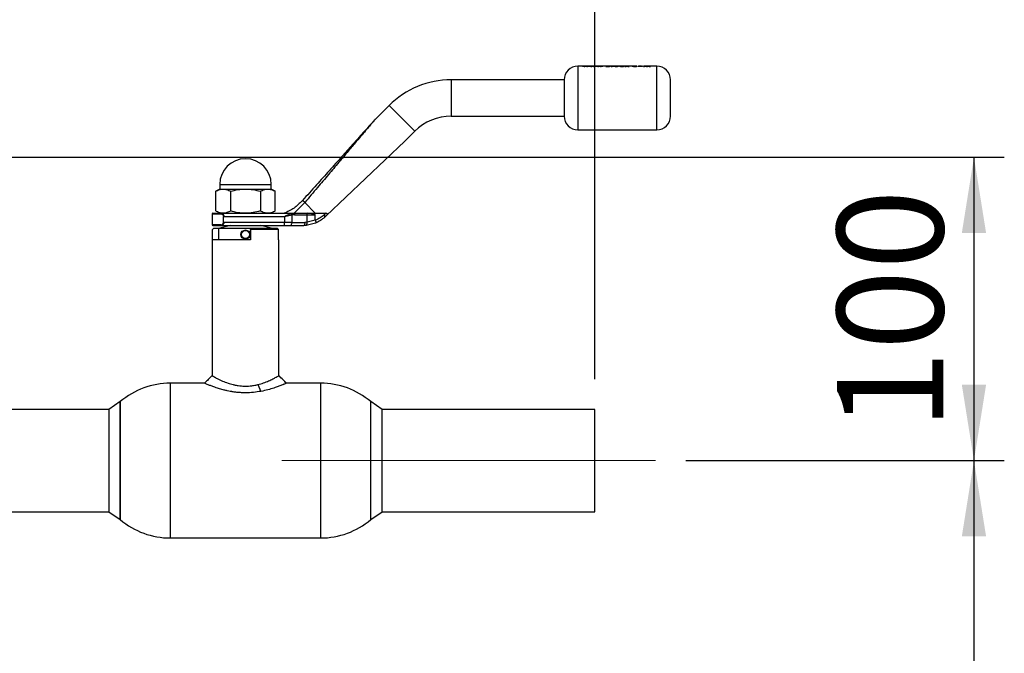
# Paper-space layout 'Blatt2' of a CAD drawing. Units: millimetres. Extents: x 0 to 420, y 0 to 297.
# Drawn here: x 134 to 167, y 221 to 242 of the extents above; entities that cross this region are included whole.
import ezdxf

# ---------------------------------------------------------------- set-up
doc = ezdxf.new("R2010")
doc.units = ezdxf.units.MM
doc.linetypes.add('CENTERX2', pattern=[20.32, 12.7, -2.54, 2.54, -2.54])
doc.layers.add('1', color=7, linetype='Continuous')
doc.styles.add('SLDTEXTSTYLE1', font='TXT', dxfattribs={"width": 0.605})
doc.dimstyles.new('SLDDIMSTYLE0', dxfattribs={"dimtxt": 3.5, "dimasz": 2.5, "dimexe": 0, "dimexo": 0.0625, "dimgap": 0.875, "dimtad": 1, "dimdec": 0, "dimlfac": 10, "dimrnd": 1e-09, "dimzin": 12, "dimdsep": 46, "dimtxsty": 'SLDTEXTSTYLE1', "dimsah": 1, "dimcen": 0.09, "dimadec": 0, "dimazin": 3, "dimtfac": 1, "dimtdec": 0, "dimtofl": 0, "dimtmove": 0, "dimatfit": 3, "dimfxl": 1, "dimfrac": 2, "dimtolj": 1, "dimtzin": 12, "dimarcsym": 0})
doc.dimstyles.new('SLDDIMSTYLE1', dxfattribs={"dimtxt": 3.5, "dimasz": 2.5, "dimexe": 0, "dimexo": 0.0625, "dimgap": 0.875, "dimtad": 1, "dimdec": 0, "dimlfac": 10, "dimrnd": 1e-09, "dimzin": 12, "dimdsep": 46, "dimtxsty": 'SLDTEXTSTYLE1', "dimsah": 1, "dimcen": 0.09, "dimadec": 0, "dimazin": 3, "dimtfac": 1, "dimtofl": 0, "dimtmove": 0, "dimatfit": 3, "dimfxl": 1, "dimfrac": 2, "dimtolj": 1, "dimtzin": 12, "dimarcsym": 0})
doc.dimstyles.new('SLDDIMSTYLE2', dxfattribs={"dimtxt": 3.5, "dimasz": 2.5, "dimexe": 0, "dimexo": 0.0625, "dimgap": 0.875, "dimtad": 1, "dimdec": 1, "dimlfac": 10, "dimrnd": 1e-09, "dimzin": 12, "dimdsep": 46, "dimtxsty": 'SLDTEXTSTYLE1', "dimsah": 1, "dimcen": 0.09, "dimadec": 0, "dimazin": 3, "dimtfac": 1, "dimtdec": 1, "dimtofl": 0, "dimtmove": 0, "dimatfit": 3, "dimfxl": 1, "dimfrac": 2, "dimtolj": 1, "dimtzin": 12, "dimarcsym": 0})

# ---------------------------------------------------------------- blocks, each defined once
blk = doc.blocks.new('_D_3')
at = {"layer": '1', "color": 7}
for p, q in [((131.217, 238.284), (131.217, 258.734)), ((153.29, 230.199), (153.29, 258.734)), ((153.29, 257.734), (131.217, 257.734))]:
    blk.add_line(p, q, dxfattribs=at)
for points in [[(131.217, 257.734), (133.717, 257.334), (133.717, 258.134)], [(153.29, 257.734), (150.79, 258.134), (150.79, 257.334)]]:
    blk.add_solid(points, dxfattribs=at)
at = {"layer": '1', "color": 7, "insert": (138.243, 262.246), "char_height": 3.5, "attachment_point": 1, "style": 'SLDTEXTSTYLE1'}
blk.add_mtext('221', dxfattribs=at)
blk = doc.blocks.new('_D_6')
at = {"layer": '1', "color": 7}
for p, q in [((46.017, 232.814), (46.017, 267.364)), ((153.29, 230.199), (153.29, 267.364)), ((153.29, 266.364), (46.017, 266.364))]:
    blk.add_line(p, q, dxfattribs=at)
for points in [[(46.017, 266.364), (48.517, 265.964), (48.517, 266.764)], [(153.29, 266.364), (150.79, 266.764), (150.79, 265.964)]]:
    blk.add_solid(points, dxfattribs=at)
at = {"layer": '1', "color": 7, "insert": (94.307, 270.875), "char_height": 3.5, "attachment_point": 1, "style": 'SLDTEXTSTYLE1'}
blk.add_mtext('1073', dxfattribs=at)
blk = doc.blocks.new('_D_7')
at = {"layer": '1', "color": 7}
for p, q in [((131.987, 237.514), (166.78, 237.514)), ((165.78, 237.514), (165.78, 227.514)), ((156.29, 227.514), (166.78, 227.514))]:
    blk.add_line(p, q, dxfattribs=at)
for points in [[(165.78, 237.514), (165.38, 235.014), (166.18, 235.014)], [(165.78, 227.514), (166.18, 230.014), (165.38, 230.014)]]:
    blk.add_solid(points, dxfattribs=at)
at = {"layer": '1', "color": 7, "insert": (161.268, 228.503), "char_height": 3.5, "attachment_point": 1, "rotation": 90, "style": 'SLDTEXTSTYLE1'}
blk.add_mtext('100', dxfattribs=at)
blk = doc.blocks.new('_D_8')
at = {"layer": '1', "color": 7}
for p, q in [((156.29, 227.514), (166.78, 227.514)), ((165.78, 227.514), (165.78, 179.514)), ((156.29, 179.514), (166.78, 179.514))]:
    blk.add_line(p, q, dxfattribs=at)
for points in [[(165.78, 227.514), (165.38, 225.014), (166.18, 225.014)], [(165.78, 179.514), (166.18, 182.014), (165.38, 182.014)]]:
    blk.add_solid(points, dxfattribs=at)
at = {"layer": '1', "color": 7, "insert": (161.268, 199.503), "char_height": 3.5, "attachment_point": 1, "rotation": 90, "style": 'SLDTEXTSTYLE1'}
blk.add_mtext('480', dxfattribs=at)

psp = doc.layouts.new('Blatt2')

# ---------------------------------------------------------------- linework, layer by layer
at = {"color": 7, "linetype": 'Continuous', "lineweight": 30}
for p, q in [((152.893, 240.513), (152.73, 240.513)), ((152.883, 240.515), (152.936, 240.505)), ((152.92, 240.515), (152.883, 240.515)), ((152.95, 240.511), (152.92, 240.515)), ((152.936, 240.505), (152.963, 240.505)), ((152.98, 240.515), (152.95, 240.511)), ((152.963, 240.505), (152.993, 240.512)), ((152.993, 240.51), (152.963, 240.502)), ((153.005, 240.515), (152.98, 240.515)), ((152.993, 240.512), (153.023, 240.505)), ((153.035, 240.511), (153.005, 240.515)), ((153.023, 240.505), (153.049, 240.505)), ((153.066, 240.515), (153.035, 240.511)), ((153.049, 240.505), (153.103, 240.515)), ((153.103, 240.515), (153.066, 240.515)), ((153.117, 240.513), (153.092, 240.513)), ((153.107, 240.515), (153.16, 240.505)), ((153.143, 240.515), (153.107, 240.515)), ((153.174, 240.511), (153.143, 240.515)), ((153.19, 240.513), (153.157, 240.513)), ((153.16, 240.505), (153.187, 240.505)), ((153.204, 240.515), (153.174, 240.511)), ((153.187, 240.505), (153.216, 240.512)), ((153.229, 240.515), (153.204, 240.515)), ((153.216, 240.512), (153.247, 240.505)), ((153.259, 240.511), (153.229, 240.515)), ((153.275, 240.513), (153.243, 240.513)), ((153.247, 240.505), (153.273, 240.505)), ((153.29, 240.515), (153.259, 240.511)), ((153.273, 240.505), (153.326, 240.515)), ((153.326, 240.515), (153.29, 240.515)), ((153.341, 240.513), (153.316, 240.513)), ((153.33, 240.515), (153.384, 240.505)), ((153.367, 240.515), (153.33, 240.515)), ((153.398, 240.511), (153.367, 240.515)), ((153.414, 240.513), (153.381, 240.513)), ((153.384, 240.505), (153.41, 240.505)), ((153.427, 240.515), (153.398, 240.511)), ((153.41, 240.505), (153.44, 240.512)), ((153.453, 240.515), (153.427, 240.515)), ((153.44, 240.512), (153.471, 240.505)), ((153.483, 240.511), (153.453, 240.515)), ((153.499, 240.513), (153.467, 240.513)), ((153.471, 240.505), (153.496, 240.505)), ((153.513, 240.515), (153.483, 240.511)), ((153.496, 240.505), (153.55, 240.515)), ((153.55, 240.515), (153.513, 240.515)), ((153.649, 240.513), (153.54, 240.513)), ((153.649, 240.505), (153.649, 240.515)), ((153.686, 240.515), (153.649, 240.515)), ((153.649, 240.502), (153.649, 240.513)), ((153.649, 240.505), (153.686, 240.505)), ((153.686, 240.502), (153.649, 240.502)), ((153.686, 240.514), (153.686, 240.515)), ((153.686, 240.512), (153.686, 240.512)), ((153.686, 240.505), (153.686, 240.506)), ((153.686, 240.504), (153.686, 240.502)), ((153.828, 240.513), (153.8, 240.513)), ((153.828, 240.515), (153.828, 240.505)), ((153.861, 240.515), (153.828, 240.515)), ((153.828, 240.512), (153.861, 240.512)), ((153.828, 240.502), (153.828, 240.512)), ((153.828, 240.505), (153.865, 240.505)), ((153.865, 240.502), (153.828, 240.502)), ((153.861, 240.514), (153.861, 240.515)), ((153.865, 240.51), (153.865, 240.511)), ((153.865, 240.505), (153.865, 240.51)), ((153.865, 240.508), (153.865, 240.508)), ((153.865, 240.508), (153.865, 240.502)), ((153.918, 240.513), (153.867, 240.513)), ((153.884, 240.514), (153.894, 240.514)), ((153.894, 240.511), (153.884, 240.511)), ((153.905, 240.515), (153.891, 240.515)), ((153.891, 240.512), (153.905, 240.512)), ((153.894, 240.514), (153.905, 240.515)), ((153.905, 240.512), (153.894, 240.511)), ((153.985, 240.502), (153.942, 240.503)), ((154.029, 240.513), (153.961, 240.513)), ((153.995, 240.505), (153.996, 240.505)), ((154.097, 240.513), (154.068, 240.513)), ((154.131, 240.511), (154.251, 240.511)), ((154.251, 240.508), (154.131, 240.508)), ((154.215, 240.513), (154.133, 240.513)), ((154.212, 240.513), (154.137, 240.513)), ((154.241, 240.508), (154.21, 240.509)), ((154.21, 240.506), (154.241, 240.505)), ((154.282, 240.513), (154.247, 240.513)), ((154.251, 240.511), (154.251, 240.511)), ((154.251, 240.509), (154.251, 240.508)), ((154.282, 240.515), (154.282, 240.505)), ((154.319, 240.515), (154.282, 240.515)), ((154.282, 240.502), (154.282, 240.512)), ((154.282, 240.505), (154.319, 240.505)), ((154.319, 240.502), (154.282, 240.502)), ((154.319, 240.514), (154.319, 240.515)), ((154.319, 240.505), (154.319, 240.51)), ((154.319, 240.508), (154.319, 240.502)), ((154.377, 240.513), (154.324, 240.513)), ((154.364, 240.512), (154.384, 240.512)), ((154.38, 240.511), (154.38, 240.505)), ((154.38, 240.502), (154.38, 240.508)), ((154.38, 240.505), (154.416, 240.505)), ((154.416, 240.502), (154.38, 240.502)), ((154.524, 240.513), (154.416, 240.513)), ((154.416, 240.505), (154.416, 240.513)), ((154.416, 240.51), (154.416, 240.502)), ((154.666, 240.513), (154.569, 240.513)), ((154.671, 240.507), (154.642, 240.509)), ((154.642, 240.507), (154.671, 240.505)), ((154.643, 240.513), (154.673, 240.514)), ((154.673, 240.511), (154.643, 240.51)), ((154.888, 240.515), (154.888, 240.505)), ((154.925, 240.515), (154.888, 240.515)), ((154.888, 240.505), (154.925, 240.505)), ((154.888, 240.502), (154.888, 240.505)), ((154.925, 240.502), (154.888, 240.502)), ((154.925, 240.514), (154.925, 240.515)), ((154.925, 240.505), (154.925, 240.511)), ((154.925, 240.505), (154.925, 240.502)), ((154.983, 240.513), (154.931, 240.513)), ((154.973, 240.512), (154.986, 240.512)), ((154.986, 240.511), (154.986, 240.505)), ((154.986, 240.505), (155.023, 240.505)), ((154.986, 240.502), (154.986, 240.505)), ((155.023, 240.502), (154.986, 240.502)), ((155.023, 240.505), (155.023, 240.511)), ((155.023, 240.505), (155.023, 240.502)), ((155.081, 240.513), (155.028, 240.513)), ((155.069, 240.512), (155.083, 240.512)), ((155.084, 240.511), (155.084, 240.505)), ((155.084, 240.505), (155.12, 240.505)), ((155.084, 240.502), (155.084, 240.505)), ((155.12, 240.502), (155.084, 240.502)), ((155.33, 240.513), (155.119, 240.513)), ((155.12, 240.505), (155.12, 240.512)), ((155.12, 240.505), (155.12, 240.502)), ((152.28, 240.063), (148.559, 240.063)), ((152.28, 240.063), (152.28, 238.863)), ((146.508, 239.213), (146.049, 238.755)), ((148.559, 238.863), (152.28, 238.863)), ((147.029, 238.038), (147.357, 238.365)), ((152.73, 238.413), (155.33, 238.413)), ((144.441, 235.584), (147.029, 238.038)), ((140.93, 236.613), (140.93, 236.463)), ((140.93, 236.613), (141.78, 236.613)), ((141.78, 236.613), (142.63, 236.613)), ((142.63, 236.463), (142.63, 236.613)), ((140.93, 236.463), (140.798, 236.387)), ((140.798, 235.739), (140.798, 236.387)), ((141.044, 236.463), (141.78, 236.463)), ((141.289, 236.387), (141.289, 235.739)), ((141.78, 236.463), (142.516, 236.463)), ((142.27, 236.387), (142.27, 235.739)), ((142.761, 236.387), (142.63, 236.463)), ((142.761, 235.739), (142.761, 236.387)), ((143.729, 236.014), (143.38, 235.663)), ((143.729, 236.014), (144.08, 235.663)), ((140.68, 235.643), (140.68, 235.283)), ((141.044, 235.663), (140.984, 235.663)), ((140.984, 235.663), (141.344, 235.663)), ((141.044, 235.663), (141.78, 235.663)), ((141.058, 235.363), (141.058, 235.563)), ((141.065, 235.563), (143.066, 235.563)), ((141.78, 235.663), (142.516, 235.663)), ((142.215, 235.663), (143.383, 235.663)), ((143.066, 235.563), (143.301, 235.607)), ((143.066, 235.563), (143.066, 235.363)), ((143.289, 235.651), (143.383, 235.663)), ((143.395, 235.613), (143.301, 235.607)), ((143.301, 235.607), (143.301, 235.363)), ((143.383, 235.663), (143.79, 235.663)), ((143.395, 235.613), (143.806, 235.613)), ((143.79, 235.663), (143.823, 235.663)), ((143.806, 235.366), (143.806, 235.613)), ((143.806, 235.613), (144.08, 235.613)), ((143.823, 235.663), (144.08, 235.663)), ((144.08, 235.435), (144.08, 235.613)), ((144.441, 235.663), (144.376, 235.61)), ((144.391, 235.537), (144.441, 235.584)), ((141.28, 235.263), (140.895, 235.164)), ((140.984, 235.263), (143.066, 235.263)), ((143.066, 235.363), (141.065, 235.363)), ((142.665, 235.164), (142.28, 235.263)), ((143.066, 235.263), (143.066, 235.363)), ((143.301, 235.363), (143.066, 235.363)), ((143.066, 235.263), (143.277, 235.263)), ((143.277, 235.263), (143.703, 235.263)), ((143.301, 235.363), (143.733, 235.363)), ((143.783, 235.266), (143.703, 235.263)), ((143.806, 235.366), (143.733, 235.363)), ((144.091, 235.341), (143.783, 235.266)), ((144.08, 235.432), (143.806, 235.366)), ((140.691, 235.134), (140.722, 235.164)), ((140.691, 234.784), (140.691, 235.134)), ((140.895, 235.164), (140.722, 235.164)), ((140.895, 235.164), (140.895, 234.784)), ((141.94, 235.164), (140.895, 235.164)), ((142.838, 235.164), (141.94, 235.164)), ((141.94, 235.134), (141.94, 235.164)), ((141.94, 235.134), (141.94, 234.784)), ((142.868, 235.134), (141.94, 235.134)), ((142.868, 235.134), (142.838, 235.164)), ((142.868, 234.784), (142.868, 235.134)), ((140.68, 234.784), (140.68, 230.314)), ((141.94, 234.784), (140.68, 234.784)), ((142.88, 234.784), (142.868, 234.784)), ((142.88, 230.314), (142.88, 234.784)), ((140.43, 230.064), (139.303, 230.064)), ((139.303, 230.064), (139.303, 224.964)), ((142.187, 230.017), (142.287, 229.795)), ((144.257, 230.064), (143.13, 230.064)), ((144.257, 224.964), (144.257, 230.064)), ((137.655, 229.459), (137.28, 229.199)), ((137.655, 229.459), (137.655, 227.514)), ((137.655, 225.568), (137.655, 229.459)), ((146.28, 229.199), (145.905, 229.459)), ((145.905, 225.568), (145.905, 229.459)), ((137.28, 229.199), (131.217, 229.199)), ((137.28, 229.199), (137.28, 225.829)), ((153.29, 229.199), (146.28, 229.199)), ((146.28, 225.829), (146.28, 229.199)), ((153.29, 225.829), (153.29, 229.199)), ((137.655, 227.514), (137.655, 225.568)), ((131.067, 225.829), (137.28, 225.829)), ((137.28, 225.829), (137.655, 225.568)), ((145.905, 225.568), (146.28, 225.829)), ((146.28, 225.829), (153.29, 225.829)), ((139.303, 224.964), (144.257, 224.964))]:
    psp.add_line(p, q, dxfattribs=at)
at = {"color": 1, "linetype": 'Continuous', "lineweight": 30}
for p, q in [((152.73, 240.513), (152.73, 239.463)), ((155.33, 239.463), (155.33, 240.513)), ((148.559, 240.063), (148.559, 238.863)), ((152.73, 239.463), (152.73, 238.413)), ((155.33, 238.413), (155.33, 239.463)), ((146.508, 239.213), (147.357, 238.365)), ((140.68, 235.643), (140.969, 235.643)), ((140.969, 235.283), (140.68, 235.283))]:
    psp.add_line(p, q, dxfattribs=at)
at = {"color": 7, "linetype": 'Continuous', "lineweight": 30, "flags": 128}
psp.add_lwpolyline([(143.79, 235.663), (143.793, 235.662), (143.796, 235.659), (143.799, 235.654), (143.801, 235.648), (143.803, 235.641), (143.805, 235.632), (143.806, 235.623), (143.806, 235.613)], dxfattribs=at)
at = {"color": 7, "linetype": 'Continuous', "lineweight": 30}
for radius in [0.15, 0.131]:
    psp.add_circle((141.78, 234.963), radius, dxfattribs=at)
for centre, radius, start, end in [((152.73, 240.063), 0.45, 90, 180), ((155.33, 240.063), 0.45, 0, 90), ((148.559, 237.163), 2.9, 90, 135), ((148.559, 237.163), 1.7, 90, 135), ((152.73, 238.863), 0.45, 180, 270), ((155.33, 238.863), 0.45, 270, 0), ((141.78, 236.613), 0.85, 0, 180), ((140.7, 235.643), 0.02, 90, 180), ((140.7, 235.283), 0.02, 180, 270), ((143.176, 235.339), 0.126, 322.8031, 10.7766), ((139.303, 227.514), 2.55, 90, 130.2659), ((144.257, 227.514), 2.55, 49.7341, 90), ((139.303, 227.514), 2.55, 229.7341, 270), ((144.257, 227.514), 2.55, 270, 310.2659)]:
    psp.add_arc(centre, radius, start, end, dxfattribs=at)
for points, knots in [([(153.684, 240.511), (153.684, 240.512), (153.684, 240.512), (153.687, 240.512), (153.691, 240.513), (153.699, 240.513), (153.711, 240.514), (153.721, 240.514), (153.726, 240.514)], [0, 0, 0, 0, 0.12529, 0.250481, 0.37011, 0.500799, 0.750138, 1, 1, 1, 1]), ([(153.726, 240.508), (153.72, 240.508), (153.71, 240.508), (153.699, 240.509), (153.691, 240.509), (153.687, 240.51), (153.684, 240.511), (153.684, 240.511), (153.684, 240.511)], [0, 0, 0, 0, 0.2497808, 0.4991064, 0.6291465, 0.7494466, 0.8746566, 1, 1, 1, 1]), ([(153.733, 240.515), (153.725, 240.515), (153.707, 240.515), (153.693, 240.514), (153.686, 240.514)], [0, 0, 0, 0, 0.500086, 1, 1, 1, 1]), ([(153.686, 240.512), (153.693, 240.512), (153.707, 240.512), (153.725, 240.512), (153.733, 240.512)], [0, 0, 0, 0, 0.499798, 1, 1, 1, 1]), ([(153.686, 240.506), (153.693, 240.506), (153.707, 240.505), (153.724, 240.504), (153.732, 240.504)], [0, 0, 0, 0, 0.500036, 1, 1, 1, 1]), ([(153.732, 240.502), (153.724, 240.502), (153.707, 240.502), (153.693, 240.503), (153.686, 240.504)], [0, 0, 0, 0, 0.500075, 1, 1, 1, 1]), ([(153.726, 240.514), (153.727, 240.514), (153.734, 240.514), (153.746, 240.514), (153.757, 240.513), (153.764, 240.513), (153.767, 240.512), (153.767, 240.511), (153.767, 240.511)], [0, 0, 0, 0, 0.084336, 0.353606, 0.57475, 0.74687, 0.919864, 1, 1, 1, 1]), ([(153.767, 240.511), (153.767, 240.511), (153.766, 240.511), (153.764, 240.51), (153.76, 240.509), (153.752, 240.509), (153.74, 240.508), (153.731, 240.508), (153.726, 240.508)], [0, 0, 0, 0, 0.132238, 0.250316, 0.371232, 0.500771, 0.750187, 1, 1, 1, 1]), ([(153.767, 240.509), (153.767, 240.509), (153.767, 240.509), (153.764, 240.51), (153.759, 240.51), (153.752, 240.511), (153.74, 240.511), (153.731, 240.511), (153.726, 240.511)], [0, 0, 0, 0, 0.125162, 0.25019, 0.371131, 0.500459, 0.749942, 1, 1, 1, 1]), ([(153.732, 240.504), (153.741, 240.504), (153.758, 240.505), (153.778, 240.506), (153.791, 240.508), (153.798, 240.509), (153.803, 240.51), (153.803, 240.511), (153.804, 240.511)], [0, 0, 0, 0, 0.24962, 0.499091, 0.629004, 0.749515, 0.874703, 1, 1, 1, 1]), ([(153.804, 240.509), (153.803, 240.508), (153.803, 240.508), (153.798, 240.506), (153.791, 240.505), (153.778, 240.504), (153.758, 240.502), (153.741, 240.502), (153.732, 240.502)], [0, 0, 0, 0, 0.1251237, 0.2501812, 0.3705694, 0.5005321, 0.7501343, 1, 1, 1, 1]), ([(153.804, 240.511), (153.803, 240.512), (153.803, 240.512), (153.799, 240.513), (153.791, 240.514), (153.779, 240.514), (153.759, 240.515), (153.742, 240.515), (153.733, 240.515)], [0, 0, 0, 0, 0.125365, 0.250605, 0.371802, 0.500971, 0.750345, 1, 1, 1, 1]), ([(153.891, 240.515), (153.888, 240.515), (153.882, 240.515), (153.874, 240.515), (153.866, 240.515), (153.862, 240.514), (153.861, 240.514)], [0, 0, 0, 0, 0.2560139, 0.4998677, 0.7497988, 1, 1, 1, 1]), ([(153.861, 240.512), (153.862, 240.512), (153.866, 240.512), (153.874, 240.512), (153.882, 240.512), (153.888, 240.512), (153.891, 240.512)], [0, 0, 0, 0, 0.2500047, 0.4999067, 0.742592, 1, 1, 1, 1]), ([(153.865, 240.511), (153.865, 240.512), (153.865, 240.512), (153.869, 240.513), (153.873, 240.514), (153.878, 240.514), (153.882, 240.514), (153.884, 240.514)], [0, 0, 0, 0, 0.501223, 0.629823, 0.751333, 0.874983, 1, 1, 1, 1]), ([(153.884, 240.511), (153.882, 240.511), (153.878, 240.511), (153.873, 240.511), (153.869, 240.511), (153.865, 240.51), (153.865, 240.509), (153.865, 240.508)], [0, 0, 0, 0, 0.12522, 0.24898, 0.370439, 0.499075, 1, 1, 1, 1]), ([(153.943, 240.514), (153.936, 240.514), (153.926, 240.514), (153.919, 240.512), (153.918, 240.512), (153.918, 240.511)], [0, 0, 0, 0, 0.498708, 0.749277, 1, 1, 1, 1]), ([(153.918, 240.511), (153.918, 240.511), (153.919, 240.51), (153.924, 240.509), (153.933, 240.507), (153.946, 240.506), (153.967, 240.505), (153.985, 240.504), (153.994, 240.504)], [0, 0, 0, 0, 0.125198, 0.250314, 0.369731, 0.500765, 0.750243, 1, 1, 1, 1]), ([(153.994, 240.502), (153.985, 240.502), (153.967, 240.502), (153.946, 240.504), (153.933, 240.505), (153.924, 240.506), (153.919, 240.508), (153.918, 240.508), (153.918, 240.509)], [0, 0, 0, 0, 0.249989, 0.4996, 0.630578, 0.749985, 0.874972, 1, 1, 1, 1]), ([(153.994, 240.515), (153.985, 240.515), (153.967, 240.515), (153.951, 240.514), (153.943, 240.514)], [0, 0, 0, 0, 0.500119, 1, 1, 1, 1]), ([(153.943, 240.512), (153.951, 240.512), (153.967, 240.512), (153.985, 240.512), (153.994, 240.512)], [0, 0, 0, 0, 0.49978, 1, 1, 1, 1]), ([(153.954, 240.511), (153.954, 240.512), (153.955, 240.512), (153.957, 240.512), (153.962, 240.513), (153.969, 240.513), (153.98, 240.514), (153.99, 240.514), (153.995, 240.514)], [0, 0, 0, 0, 0.1336461, 0.2503624, 0.3718869, 0.5007802, 0.7501491, 1, 1, 1, 1]), ([(153.995, 240.508), (153.99, 240.508), (153.98, 240.508), (153.969, 240.509), (153.961, 240.509), (153.957, 240.51), (153.955, 240.511), (153.954, 240.511), (153.954, 240.511)], [0, 0, 0, 0, 0.249832, 0.499159, 0.627791, 0.749551, 0.86597, 1, 1, 1, 1]), ([(153.995, 240.511), (153.99, 240.511), (153.98, 240.511), (153.969, 240.511), (153.962, 240.51), (153.958, 240.51), (153.958, 240.51), (153.958, 240.51)], [0, 0, 0, 0, 0.332086, 0.663392, 0.834467, 0.995802, 1, 1, 1, 1]), ([(154.072, 240.511), (154.072, 240.512), (154.071, 240.512), (154.065, 240.513), (154.057, 240.514), (154.043, 240.514), (154.022, 240.515), (154.003, 240.515), (153.994, 240.515)], [0, 0, 0, 0, 0.126511, 0.250254, 0.374277, 0.500629, 0.741707, 1, 1, 1, 1]), ([(153.994, 240.512), (154.004, 240.512), (154.018, 240.512), (154.03, 240.512), (154.034, 240.512)], [0, 0, 0, 0, 0.681885, 1, 1, 1, 1]), ([(153.994, 240.504), (154.003, 240.504), (154.022, 240.505), (154.043, 240.506), (154.057, 240.507), (154.065, 240.509), (154.071, 240.51), (154.072, 240.511), (154.072, 240.511)], [0, 0, 0, 0, 0.253288, 0.499353, 0.625076, 0.749743, 0.87486, 1, 1, 1, 1]), ([(154.072, 240.509), (154.072, 240.508), (154.071, 240.508), (154.065, 240.506), (154.057, 240.505), (154.043, 240.503), (154.022, 240.502), (154.004, 240.502), (153.994, 240.502)], [0, 0, 0, 0, 0.124971, 0.249963, 0.374508, 0.50029, 0.745294, 1, 1, 1, 1]), ([(153.995, 240.514), (154, 240.514), (154.01, 240.514), (154.021, 240.513), (154.028, 240.513), (154.033, 240.512), (154.035, 240.512), (154.035, 240.512), (154.036, 240.511)], [0, 0, 0, 0, 0.249895, 0.499207, 0.627637, 0.749611, 0.866161, 1, 1, 1, 1]), ([(154.036, 240.511), (154.036, 240.511), (154.035, 240.511), (154.033, 240.51), (154.028, 240.509), (154.021, 240.509), (154.01, 240.508), (154, 240.508), (153.995, 240.508)], [0, 0, 0, 0, 0.125345, 0.250565, 0.370975, 0.500889, 0.750188, 1, 1, 1, 1]), ([(154.032, 240.51), (154.031, 240.51), (154.029, 240.51), (154.021, 240.511), (154.01, 240.511), (154, 240.511), (153.995, 240.511)], [0, 0, 0, 0, 0.161602, 0.3331, 0.666093, 1, 1, 1, 1]), ([(154.173, 240.515), (154.164, 240.515), (154.146, 240.515), (154.125, 240.514), (154.111, 240.514), (154.103, 240.513), (154.098, 240.512), (154.097, 240.512), (154.097, 240.511)], [0, 0, 0, 0, 0.2498065, 0.499172, 0.6293365, 0.749557, 0.8747082, 1, 1, 1, 1]), ([(154.097, 240.511), (154.097, 240.511), (154.098, 240.51), (154.103, 240.509), (154.112, 240.507), (154.126, 240.506), (154.147, 240.505), (154.166, 240.504), (154.175, 240.504)], [0, 0, 0, 0, 0.125241, 0.250329, 0.371121, 0.500703, 0.750073, 1, 1, 1, 1]), ([(154.175, 240.502), (154.166, 240.502), (154.147, 240.502), (154.126, 240.503), (154.112, 240.505), (154.103, 240.506), (154.098, 240.508), (154.097, 240.508), (154.097, 240.509)], [0, 0, 0, 0, 0.250157, 0.49967, 0.6292, 0.7499775, 0.8749317, 1, 1, 1, 1]), ([(154.174, 240.508), (154.169, 240.508), (154.16, 240.508), (154.147, 240.508), (154.138, 240.509), (154.133, 240.51), (154.132, 240.51), (154.131, 240.511)], [0, 0, 0, 0, 0.250269, 0.500053, 0.749404, 0.867338, 1, 1, 1, 1]), ([(154.131, 240.508), (154.132, 240.508), (154.133, 240.508), (154.138, 240.507), (154.147, 240.506), (154.16, 240.505), (154.169, 240.505), (154.174, 240.505)], [0, 0, 0, 0, 0.132458, 0.250309, 0.499606, 0.749524, 1, 1, 1, 1]), ([(154.133, 240.513), (154.135, 240.513), (154.139, 240.513), (154.144, 240.513), (154.147, 240.513)], [0, 0, 0, 0, 0.500901, 1, 1, 1, 1]), ([(154.147, 240.513), (154.152, 240.514), (154.16, 240.514), (154.17, 240.514), (154.175, 240.514)], [0, 0, 0, 0, 0.499757, 1, 1, 1, 1]), ([(154.251, 240.511), (154.251, 240.512), (154.251, 240.512), (154.246, 240.513), (154.237, 240.514), (154.223, 240.514), (154.201, 240.515), (154.182, 240.515), (154.173, 240.515)], [0, 0, 0, 0, 0.125331, 0.25047, 0.371665, 0.500761, 0.750074, 1, 1, 1, 1]), ([(154.21, 240.509), (154.204, 240.509), (154.193, 240.508), (154.18, 240.508), (154.174, 240.508)], [0, 0, 0, 0, 0.499796, 1, 1, 1, 1]), ([(154.174, 240.505), (154.18, 240.505), (154.193, 240.505), (154.204, 240.506), (154.21, 240.506)], [0, 0, 0, 0, 0.500327, 1, 1, 1, 1]), ([(154.175, 240.514), (154.183, 240.514), (154.195, 240.514), (154.207, 240.513), (154.212, 240.513), (154.214, 240.513), (154.215, 240.513)], [0, 0, 0, 0, 0.498599, 0.749082, 0.871723, 1, 1, 1, 1]), ([(154.175, 240.504), (154.187, 240.504), (154.206, 240.505), (154.228, 240.506), (154.237, 240.507), (154.241, 240.508)], [0, 0, 0, 0, 0.499358, 0.749615, 1, 1, 1, 1]), ([(154.241, 240.505), (154.237, 240.505), (154.228, 240.504), (154.206, 240.502), (154.187, 240.502), (154.175, 240.502)], [0, 0, 0, 0, 0.250231, 0.500471, 1, 1, 1, 1]), ([(154.245, 240.511), (154.247, 240.51), (154.251, 240.51), (154.251, 240.509), (154.251, 240.509)], [0, 0, 0, 0, 0.481837, 1, 1, 1, 1]), ([(154.364, 240.515), (154.356, 240.515), (154.34, 240.515), (154.326, 240.514), (154.319, 240.514)], [0, 0, 0, 0, 0.499406, 1, 1, 1, 1]), ([(154.319, 240.51), (154.319, 240.511), (154.319, 240.511), (154.32, 240.512), (154.32, 240.512)], [0, 0, 0, 0, 0.627148, 1, 1, 1, 1]), ([(154.319, 240.512), (154.326, 240.512), (154.34, 240.512), (154.356, 240.512), (154.364, 240.512)], [0, 0, 0, 0, 0.500495, 1, 1, 1, 1]), ([(154.32, 240.51), (154.32, 240.51), (154.319, 240.509), (154.319, 240.508), (154.319, 240.508)], [0, 0, 0, 0, 0.372892, 1, 1, 1, 1]), ([(154.32, 240.512), (154.322, 240.512), (154.324, 240.513), (154.332, 240.513), (154.342, 240.514), (154.349, 240.514), (154.353, 240.514)], [0, 0, 0, 0, 0.2501918, 0.4999901, 0.7498029, 1, 1, 1, 1]), ([(154.353, 240.511), (154.349, 240.511), (154.342, 240.511), (154.332, 240.511), (154.324, 240.51), (154.322, 240.51), (154.32, 240.51)], [0, 0, 0, 0, 0.250402, 0.50033, 0.750065, 1, 1, 1, 1]), ([(154.353, 240.514), (154.355, 240.514), (154.36, 240.514), (154.367, 240.514), (154.373, 240.513), (154.378, 240.513), (154.379, 240.512), (154.38, 240.511), (154.38, 240.511)], [0, 0, 0, 0, 0.1284888, 0.2517379, 0.3760132, 0.4990919, 0.6865084, 1, 1, 1, 1]), ([(154.38, 240.508), (154.38, 240.509), (154.379, 240.51), (154.378, 240.51), (154.373, 240.511), (154.367, 240.511), (154.36, 240.511), (154.355, 240.511), (154.353, 240.511)], [0, 0, 0, 0, 0.313159, 0.50047, 0.623413, 0.74707, 0.869547, 1, 1, 1, 1]), ([(154.403, 240.514), (154.397, 240.515), (154.385, 240.515), (154.371, 240.515), (154.364, 240.515)], [0, 0, 0, 0, 0.4996275, 1, 1, 1, 1]), ([(154.416, 240.513), (154.416, 240.513), (154.415, 240.514), (154.409, 240.514), (154.405, 240.514), (154.403, 240.514)], [0, 0, 0, 0, 0.499377, 0.744097, 1, 1, 1, 1]), ([(154.403, 240.512), (154.405, 240.512), (154.409, 240.512), (154.415, 240.511), (154.416, 240.511), (154.416, 240.51)], [0, 0, 0, 0, 0.254831, 0.500836, 1, 1, 1, 1]), ([(154.606, 240.515), (154.596, 240.515), (154.578, 240.515), (154.555, 240.514), (154.54, 240.514), (154.532, 240.513), (154.525, 240.512), (154.525, 240.512), (154.524, 240.511)], [0, 0, 0, 0, 0.253655, 0.499474, 0.627775, 0.74976, 0.874873, 1, 1, 1, 1]), ([(154.524, 240.511), (154.525, 240.511), (154.525, 240.51), (154.531, 240.509), (154.54, 240.507), (154.555, 240.506), (154.577, 240.505), (154.596, 240.504), (154.605, 240.504)], [0, 0, 0, 0, 0.124796, 0.247529, 0.373772, 0.500667, 0.749966, 1, 1, 1, 1]), ([(154.605, 240.502), (154.596, 240.502), (154.577, 240.502), (154.555, 240.503), (154.54, 240.505), (154.531, 240.506), (154.525, 240.508), (154.525, 240.508), (154.524, 240.509)], [0, 0, 0, 0, 0.250265, 0.499713, 0.625346, 0.753056, 0.875634, 1, 1, 1, 1]), ([(154.561, 240.511), (154.561, 240.511), (154.561, 240.512), (154.564, 240.512), (154.569, 240.513), (154.578, 240.513), (154.59, 240.514), (154.601, 240.514), (154.606, 240.514)], [0, 0, 0, 0, 0.131197, 0.250157, 0.370398, 0.500492, 0.749951, 1, 1, 1, 1]), ([(154.604, 240.508), (154.599, 240.508), (154.589, 240.508), (154.577, 240.509), (154.569, 240.509), (154.564, 240.51), (154.561, 240.511), (154.561, 240.511), (154.561, 240.511)], [0, 0, 0, 0, 0.250044, 0.499464, 0.630167, 0.749856, 0.869052, 1, 1, 1, 1]), ([(154.606, 240.511), (154.601, 240.511), (154.59, 240.511), (154.578, 240.511), (154.569, 240.51), (154.564, 240.51), (154.561, 240.509), (154.561, 240.509), (154.561, 240.509)], [0, 0, 0, 0, 0.250277, 0.49988, 0.629901, 0.75015, 0.868939, 1, 1, 1, 1]), ([(154.561, 240.509), (154.561, 240.509), (154.561, 240.508), (154.564, 240.507), (154.569, 240.507), (154.577, 240.506), (154.589, 240.505), (154.599, 240.505), (154.604, 240.505)], [0, 0, 0, 0, 0.130728, 0.249819, 0.369362, 0.50015, 0.749722, 1, 1, 1, 1]), ([(154.562, 240.512), (154.567, 240.512), (154.581, 240.512), (154.596, 240.512), (154.606, 240.512)], [0, 0, 0, 0, 0.365866, 1, 1, 1, 1]), ([(154.642, 240.509), (154.64, 240.509), (154.634, 240.509), (154.621, 240.508), (154.611, 240.508), (154.604, 240.508)], [0, 0, 0, 0, 0.250224, 0.500438, 1, 1, 1, 1]), ([(154.604, 240.505), (154.611, 240.505), (154.621, 240.505), (154.634, 240.506), (154.64, 240.507), (154.642, 240.507)], [0, 0, 0, 0, 0.499692, 0.749897, 1, 1, 1, 1]), ([(154.605, 240.504), (154.617, 240.504), (154.635, 240.505), (154.657, 240.506), (154.666, 240.507), (154.671, 240.507)], [0, 0, 0, 0, 0.499404, 0.749709, 1, 1, 1, 1]), ([(154.671, 240.505), (154.666, 240.504), (154.657, 240.504), (154.635, 240.502), (154.617, 240.502), (154.605, 240.502)], [0, 0, 0, 0, 0.250152, 0.500444, 1, 1, 1, 1]), ([(154.673, 240.514), (154.669, 240.514), (154.66, 240.514), (154.638, 240.515), (154.619, 240.515), (154.606, 240.515)], [0, 0, 0, 0, 0.231882, 0.46858, 1, 1, 1, 1]), ([(154.606, 240.514), (154.613, 240.514), (154.626, 240.514), (154.637, 240.513), (154.643, 240.513)], [0, 0, 0, 0, 0.5003018, 1, 1, 1, 1]), ([(154.606, 240.512), (154.618, 240.512), (154.637, 240.512), (154.659, 240.512), (154.668, 240.511), (154.673, 240.511)], [0, 0, 0, 0, 0.502844, 0.75155, 1, 1, 1, 1]), ([(154.643, 240.51), (154.637, 240.511), (154.626, 240.511), (154.613, 240.511), (154.606, 240.511)], [0, 0, 0, 0, 0.499565, 1, 1, 1, 1]), ([(154.703, 240.509), (154.704, 240.509), (154.704, 240.51), (154.711, 240.511), (154.722, 240.511), (154.729, 240.512)], [0, 0, 0, 0, 0.250555, 0.501053, 1, 1, 1, 1]), ([(154.78, 240.502), (154.771, 240.502), (154.753, 240.502), (154.732, 240.504), (154.718, 240.505), (154.71, 240.506), (154.704, 240.508), (154.704, 240.508), (154.703, 240.509)], [0, 0, 0, 0, 0.249989, 0.4996, 0.630578, 0.749985, 0.874972, 1, 1, 1, 1]), ([(154.78, 240.515), (154.771, 240.515), (154.752, 240.515), (154.736, 240.514), (154.729, 240.514)], [0, 0, 0, 0, 0.500123, 1, 1, 1, 1]), ([(154.74, 240.511), (154.74, 240.512), (154.74, 240.512), (154.743, 240.512), (154.747, 240.513), (154.754, 240.513), (154.766, 240.514), (154.776, 240.514), (154.781, 240.514)], [0, 0, 0, 0, 0.133646, 0.250362, 0.371887, 0.50078, 0.750149, 1, 1, 1, 1]), ([(154.78, 240.508), (154.775, 240.508), (154.766, 240.508), (154.754, 240.509), (154.747, 240.509), (154.743, 240.51), (154.74, 240.511), (154.74, 240.511), (154.74, 240.511)], [0, 0, 0, 0, 0.2498316, 0.499159, 0.6277913, 0.7495509, 0.8659696, 1, 1, 1, 1]), ([(154.741, 240.512), (154.744, 240.512), (154.752, 240.512), (154.765, 240.512), (154.775, 240.512), (154.78, 240.512)], [0, 0, 0, 0, 0.273105, 0.6319022, 1, 1, 1, 1]), ([(154.78, 240.512), (154.789, 240.512), (154.807, 240.512), (154.828, 240.512), (154.842, 240.511), (154.851, 240.511), (154.857, 240.51), (154.858, 240.509), (154.858, 240.509)], [0, 0, 0, 0, 0.258521, 0.499732, 0.626034, 0.750045, 0.873409, 1, 1, 1, 1]), ([(154.821, 240.511), (154.821, 240.511), (154.821, 240.511), (154.818, 240.51), (154.814, 240.509), (154.807, 240.509), (154.795, 240.508), (154.785, 240.508), (154.78, 240.508)], [0, 0, 0, 0, 0.125349, 0.250569, 0.370978, 0.500892, 0.750189, 1, 1, 1, 1]), ([(154.858, 240.509), (154.858, 240.508), (154.857, 240.508), (154.851, 240.506), (154.843, 240.505), (154.829, 240.503), (154.807, 240.502), (154.789, 240.502), (154.78, 240.502)], [0, 0, 0, 0, 0.124971, 0.249963, 0.374508, 0.50029, 0.745294, 1, 1, 1, 1]), ([(154.781, 240.514), (154.785, 240.514), (154.795, 240.514), (154.807, 240.513), (154.814, 240.513), (154.818, 240.512), (154.821, 240.512), (154.821, 240.512), (154.821, 240.511)], [0, 0, 0, 0, 0.249895, 0.499207, 0.627637, 0.749611, 0.866161, 1, 1, 1, 1]), ([(154.973, 240.515), (154.964, 240.515), (154.947, 240.515), (154.932, 240.514), (154.925, 240.514)], [0, 0, 0, 0, 0.500399, 1, 1, 1, 1]), ([(154.925, 240.511), (154.925, 240.511), (154.925, 240.512), (154.928, 240.513), (154.932, 240.513), (154.937, 240.513), (154.946, 240.514), (154.953, 240.514), (154.959, 240.514)], [0, 0, 0, 0, 0.250775, 0.382324, 0.500905, 0.618125, 0.736278, 1, 1, 1, 1]), ([(154.925, 240.512), (154.932, 240.512), (154.947, 240.512), (154.964, 240.512), (154.973, 240.512)], [0, 0, 0, 0, 0.499479, 1, 1, 1, 1]), ([(154.959, 240.511), (154.953, 240.511), (154.946, 240.511), (154.937, 240.511), (154.932, 240.511), (154.928, 240.51), (154.925, 240.509), (154.925, 240.509), (154.925, 240.508)], [0, 0, 0, 0, 0.264031, 0.382273, 0.499514, 0.617976, 0.749482, 1, 1, 1, 1]), ([(154.959, 240.514), (154.963, 240.514), (154.97, 240.514), (154.977, 240.513), (154.982, 240.513), (154.984, 240.513), (154.986, 240.512), (154.986, 240.511), (154.986, 240.511)], [0, 0, 0, 0, 0.248862, 0.374614, 0.498574, 0.615451, 0.749028, 1, 1, 1, 1]), ([(154.986, 240.509), (154.986, 240.509), (154.986, 240.51), (154.984, 240.51), (154.982, 240.511), (154.977, 240.511), (154.97, 240.511), (154.963, 240.511), (154.959, 240.511)], [0, 0, 0, 0, 0.250728, 0.384128, 0.500998, 0.624896, 0.75081, 1, 1, 1, 1]), ([(155.017, 240.514), (155.015, 240.514), (155.009, 240.514), (154.994, 240.515), (154.982, 240.515), (154.973, 240.515)], [0, 0, 0, 0, 0.250656, 0.501217, 1, 1, 1, 1]), ([(155.069, 240.515), (155.059, 240.515), (155.045, 240.515), (155.028, 240.514), (155.021, 240.514), (155.017, 240.514)], [0, 0, 0, 0, 0.499001, 0.749458, 1, 1, 1, 1]), ([(155.023, 240.511), (155.023, 240.511), (155.023, 240.512), (155.026, 240.513), (155.03, 240.513), (155.035, 240.513), (155.044, 240.514), (155.052, 240.514), (155.057, 240.514)], [0, 0, 0, 0, 0.250813, 0.382147, 0.500826, 0.615689, 0.733368, 1, 1, 1, 1]), ([(155.057, 240.511), (155.052, 240.511), (155.044, 240.511), (155.035, 240.511), (155.03, 240.511), (155.026, 240.51), (155.023, 240.509), (155.023, 240.509), (155.023, 240.508)], [0, 0, 0, 0, 0.266942, 0.384712, 0.4996, 0.618165, 0.74945, 1, 1, 1, 1]), ([(155.024, 240.512), (155.025, 240.512), (155.03, 240.512), (155.045, 240.512), (155.059, 240.512), (155.069, 240.512)], [0, 0, 0, 0, 0.121445, 0.414961, 1, 1, 1, 1]), ([(155.057, 240.514), (155.062, 240.514), (155.068, 240.514), (155.076, 240.513), (155.08, 240.513), (155.083, 240.512), (155.084, 240.512), (155.084, 240.511)], [0, 0, 0, 0, 0.277278, 0.391159, 0.499397, 0.707334, 1, 1, 1, 1]), ([(155.084, 240.509), (155.084, 240.509), (155.083, 240.51), (155.08, 240.511), (155.076, 240.511), (155.068, 240.511), (155.062, 240.511), (155.057, 240.511)], [0, 0, 0, 0, 0.292372, 0.500247, 0.607972, 0.721793, 1, 1, 1, 1]), ([(155.12, 240.512), (155.12, 240.513), (155.12, 240.513), (155.115, 240.514), (155.108, 240.514), (155.099, 240.515), (155.086, 240.515), (155.076, 240.515), (155.069, 240.515)], [0, 0, 0, 0, 0.250475, 0.375413, 0.50025, 0.621254, 0.750423, 1, 1, 1, 1]), ([(155.088, 240.512), (155.089, 240.512), (155.093, 240.512), (155.099, 240.512), (155.108, 240.512), (155.115, 240.512), (155.12, 240.511), (155.12, 240.51), (155.12, 240.51)], [0, 0, 0, 0, 0.016547, 0.18604, 0.344838, 0.507956, 0.671323, 1, 1, 1, 1]), ([(155.78, 239.463), (155.78, 239.538), (155.78, 239.654), (155.78, 239.794), (155.78, 239.89), (155.78, 239.968), (155.78, 240.043), (155.78, 240.055), (155.78, 240.063)], [0, 0, 0, 0, 0.239457, 0.368361, 0.5, 0.631639, 0.760543, 1, 1, 1, 1]), ([(155.78, 238.863), (155.78, 238.871), (155.78, 238.883), (155.78, 238.958), (155.78, 239.035), (155.78, 239.132), (155.78, 239.271), (155.78, 239.387), (155.78, 239.463)], [0, 0, 0, 0, 0.239457, 0.368361, 0.5, 0.631639, 0.760543, 1, 1, 1, 1]), ([(146.029, 238.733), (146.033, 238.737), (146.038, 238.742), (146.041, 238.746), (146.042, 238.747), (146.041, 238.746), (146.038, 238.742), (146.022, 238.725), (145.986, 238.684), (145.925, 238.616), (145.829, 238.509), (145.694, 238.358), (145.514, 238.158), (145.264, 237.878), (144.935, 237.51), (144.537, 237.066), (144.105, 236.583), (143.811, 236.255), (143.658, 236.084)], [0, 0, 0, 0, 0.005445, 0.007621, 0.009609, 0.011591, 0.013762, 0.019202, 0.036251, 0.06224, 0.097612, 0.156888, 0.231039, 0.320135, 0.466713, 0.637942, 0.811169, 1, 1, 1, 1]), ([(146.049, 238.755), (146.049, 238.754), (146.048, 238.753), (146.036, 238.739), (146.007, 238.705), (145.959, 238.648), (145.88, 238.555), (145.766, 238.42), (145.61, 238.236), (145.407, 237.996), (145.151, 237.694), (144.846, 237.333), (144.506, 236.932), (144.133, 236.492), (143.873, 236.185), (143.736, 236.022)], [0, 0, 0, 0, 0.005302, 0.011319, 0.027239, 0.049835, 0.079767, 0.132376, 0.199522, 0.281349, 0.393299, 0.525989, 0.670339, 0.825407, 1, 1, 1, 1]), ([(140.798, 236.387), (140.838, 236.408), (140.918, 236.451), (141.002, 236.459), (141.044, 236.463)], [0, 0, 0, 0, 0.495458, 1, 1, 1, 1]), ([(141.044, 236.463), (141.085, 236.459), (141.168, 236.451), (141.248, 236.409), (141.289, 236.387)], [0, 0, 0, 0, 0.4945107, 1, 1, 1, 1]), ([(141.289, 236.387), (141.369, 236.408), (141.529, 236.451), (141.696, 236.459), (141.78, 236.463)], [0, 0, 0, 0, 0.495458, 1, 1, 1, 1]), ([(141.78, 236.463), (141.862, 236.459), (142.028, 236.451), (142.189, 236.409), (142.27, 236.387)], [0, 0, 0, 0, 0.494511, 1, 1, 1, 1]), ([(142.27, 236.387), (142.31, 236.408), (142.391, 236.451), (142.474, 236.459), (142.516, 236.463)], [0, 0, 0, 0, 0.495458, 1, 1, 1, 1]), ([(142.516, 236.463), (142.557, 236.459), (142.64, 236.451), (142.72, 236.409), (142.761, 236.387)], [0, 0, 0, 0, 0.4945107, 1, 1, 1, 1]), ([(143.652, 236.077), (143.564, 235.991), (143.389, 235.819), (143.166, 235.715), (143.055, 235.663)], [0, 0, 0, 0, 0.498545, 1, 1, 1, 1]), ([(140.7, 235.663), (140.704, 235.663), (140.711, 235.663), (140.772, 235.663), (140.861, 235.663), (140.944, 235.663), (140.984, 235.663)], [0, 0, 0, 0, 0.261291, 0.517773, 0.765145, 1, 1, 1, 1]), ([(141.044, 235.663), (141.002, 235.667), (140.919, 235.675), (140.838, 235.717), (140.798, 235.739)], [0, 0, 0, 0, 0.499617, 1, 1, 1, 1]), ([(140.969, 235.643), (140.978, 235.642), (140.995, 235.64), (141.021, 235.625), (141.04, 235.605), (141.051, 235.582), (141.052, 235.569), (141.052, 235.563)], [0, 0, 0, 0, 0.2491581, 0.4989912, 0.7486755, 0.8786592, 1, 1, 1, 1]), ([(140.984, 235.663), (140.992, 235.662), (141.01, 235.659), (141.032, 235.643), (141.047, 235.625), (141.057, 235.607), (141.064, 235.586), (141.065, 235.57), (141.065, 235.563)], [0, 0, 0, 0, 0.241366, 0.48507, 0.619325, 0.736591, 0.872769, 1, 1, 1, 1]), ([(141.289, 235.739), (141.249, 235.718), (141.169, 235.675), (141.085, 235.667), (141.044, 235.663)], [0, 0, 0, 0, 0.495458, 1, 1, 1, 1]), ([(141.78, 235.663), (141.697, 235.667), (141.531, 235.674), (141.37, 235.717), (141.289, 235.739)], [0, 0, 0, 0, 0.494511, 1, 1, 1, 1]), ([(142.27, 235.739), (142.191, 235.718), (142.03, 235.675), (141.864, 235.667), (141.78, 235.663)], [0, 0, 0, 0, 0.495458, 1, 1, 1, 1]), ([(142.516, 235.663), (142.475, 235.667), (142.392, 235.674), (142.311, 235.717), (142.27, 235.739)], [0, 0, 0, 0, 0.4945107, 1, 1, 1, 1]), ([(142.761, 235.739), (142.721, 235.717), (142.641, 235.675), (142.557, 235.667), (142.516, 235.663)], [0, 0, 0, 0, 0.499749, 1, 1, 1, 1]), ([(143.066, 235.563), (143.103, 235.58), (143.178, 235.616), (143.252, 235.639), (143.289, 235.651)], [0, 0, 0, 0, 0.497165, 1, 1, 1, 1]), ([(144.08, 235.613), (144.08, 235.613), (144.079, 235.615), (144.078, 235.617), (144.07, 235.623), (144.034, 235.636), (143.951, 235.654), (143.872, 235.66), (143.823, 235.663)], [0, 0, 0, 0, 0.00658, 0.014896, 0.0355, 0.118314, 0.446848, 1, 1, 1, 1]), ([(144.08, 235.663), (144.134, 235.663), (144.264, 235.663), (144.376, 235.663), (144.441, 235.663)], [0, 0, 0, 0, 0.419686, 1, 1, 1, 1]), ([(144.376, 235.61), (144.332, 235.575), (144.243, 235.507), (144.134, 235.459), (144.08, 235.435)], [0, 0, 0, 0, 0.49956, 1, 1, 1, 1]), ([(144.391, 235.537), (144.345, 235.498), (144.257, 235.42), (144.145, 235.367), (144.091, 235.341)], [0, 0, 0, 0, 0.512025, 1, 1, 1, 1]), ([(144.441, 235.663), (144.449, 235.662), (144.462, 235.662), (144.475, 235.656), (144.481, 235.649), (144.482, 235.641), (144.479, 235.631), (144.471, 235.616), (144.457, 235.6), (144.446, 235.589), (144.441, 235.584)], [0, 0, 0, 0, 0.219757, 0.344953, 0.438193, 0.512507, 0.586889, 0.68832, 0.871149, 1, 1, 1, 1]), ([(140.7, 235.263), (140.704, 235.263), (140.711, 235.263), (140.772, 235.263), (140.861, 235.263), (140.944, 235.263), (140.984, 235.263)], [0, 0, 0, 0, 0.261291, 0.517773, 0.765145, 1, 1, 1, 1]), ([(140.969, 235.283), (140.978, 235.284), (140.995, 235.286), (141.021, 235.3), (141.04, 235.321), (141.051, 235.344), (141.052, 235.357), (141.052, 235.363)], [0, 0, 0, 0, 0.250394, 0.499765, 0.74945, 0.878999, 1, 1, 1, 1]), ([(141.065, 235.363), (141.065, 235.356), (141.064, 235.341), (141.057, 235.32), (141.048, 235.302), (141.033, 235.283), (141.011, 235.267), (140.993, 235.264), (140.984, 235.263)], [0, 0, 0, 0, 0.121436, 0.250683, 0.367724, 0.501396, 0.750038, 1, 1, 1, 1]), ([(144.08, 235.435), (144.08, 235.434), (144.08, 235.433), (144.08, 235.432), (144.08, 235.432)], [0, 0, 0, 0, 0.840972, 1, 1, 1, 1]), ([(144.08, 235.432), (144.083, 235.423), (144.09, 235.403), (144.097, 235.375), (144.098, 235.356), (144.096, 235.345), (144.093, 235.342), (144.091, 235.341)], [0, 0, 0, 0, 0.202369, 0.436226, 0.701477, 0.846763, 1, 1, 1, 1]), ([(142.287, 229.795), (142.206, 229.782), (142.044, 229.756), (141.824, 229.746), (141.65, 229.75), (141.524, 229.759), (141.424, 229.771), (141.355, 229.781), (141.32, 229.787), (141.303, 229.79), (141.294, 229.791), (141.29, 229.792), (141.287, 229.792), (141.286, 229.792), (141.286, 229.793), (141.285, 229.793), (141.285, 229.793), (141.285, 229.793), (141.285, 229.793), (141.285, 229.793), (141.285, 229.793), (141.285, 229.793), (141.285, 229.793), (141.281, 229.793), (141.246, 229.8), (141.175, 229.814), (141.085, 229.835), (141, 229.857), (140.926, 229.879), (140.848, 229.903), (140.773, 229.928), (140.706, 229.952), (140.648, 229.974), (140.595, 229.994), (140.522, 230.024), (140.471, 230.046), (140.443, 230.058), (140.433, 230.062), (140.429, 230.064), (140.43, 230.064), (140.43, 230.064)], [0, 0, 0, 0, 0.099512, 0.200075, 0.253798, 0.302263, 0.34859, 0.373583, 0.386074, 0.392318, 0.395439, 0.397, 0.397781, 0.398171, 0.398366, 0.398463, 0.398512, 0.398537, 0.398549, 0.398555, 0.398558, 0.398559, 0.39856, 0.398561, 0.403257, 0.443399, 0.489344, 0.52304, 0.560497, 0.597937, 0.641567, 0.683765, 0.717294, 0.755157, 0.797363, 0.896539, 0.92977, 0.963217, 0.99657, 1, 1, 1, 1]), ([(140.68, 230.314), (140.638, 230.272), (140.555, 230.189), (140.471, 230.105), (140.43, 230.064)], [0, 0, 0, 0, 0.49979, 1, 1, 1, 1]), ([(140.681, 230.313), (140.682, 230.312), (140.682, 230.312), (140.693, 230.306), (140.71, 230.296), (140.728, 230.286), (140.741, 230.278), (140.749, 230.274), (140.753, 230.272), (140.755, 230.27), (140.756, 230.27), (140.757, 230.269), (140.757, 230.269), (140.757, 230.269), (140.757, 230.269), (140.757, 230.269), (140.757, 230.269), (140.757, 230.269), (140.757, 230.269), (140.757, 230.269), (140.757, 230.269), (140.757, 230.269), (140.76, 230.267), (140.772, 230.261), (140.799, 230.246), (140.851, 230.218), (140.927, 230.179), (141.043, 230.126), (141.187, 230.07), (141.326, 230.028), (141.417, 230.006), (141.475, 229.995), (141.584, 229.976), (141.708, 229.966), (141.839, 229.967), (141.92, 229.972), (141.988, 229.979), (142.052, 229.989), (142.118, 230.001), (142.166, 230.012), (142.187, 230.017)], [0, 0, 0, 0, 0.0226204, 0.0697261, 0.112248, 0.1426586, 0.1602004, 0.1695701, 0.1744074, 0.1768641, 0.1781019, 0.1787231, 0.1790343, 0.17919, 0.179268, 0.1793069, 0.1793264, 0.1793361, 0.179341, 0.1793435, 0.1793447, 0.1793453, 0.1793459, 0.1904391, 0.2224318, 0.2728304, 0.3456845, 0.4093134, 0.5197122, 0.6077947, 0.6322636, 0.6584814, 0.6934247, 0.7914194, 0.8312195, 0.8751163, 0.9041338, 0.9273512, 0.9682129, 1, 1, 1, 1]), ([(142.187, 230.017), (142.251, 230.035), (142.381, 230.071), (142.546, 230.139), (142.684, 230.205), (142.792, 230.263), (142.857, 230.3), (142.886, 230.317), (142.878, 230.313), (142.878, 230.312)], [0, 0, 0, 0, 0.16346, 0.327513, 0.491671, 0.655461, 0.81908, 0.983372, 1, 1, 1, 1]), ([(143.129, 230.064), (143.129, 230.064), (143.131, 230.064), (143.123, 230.061), (143.103, 230.052), (143.075, 230.04), (143.049, 230.029), (143.034, 230.023), (143.026, 230.02), (143.023, 230.018), (143.021, 230.017), (143.02, 230.017), (143.019, 230.017), (143.019, 230.017), (143.019, 230.017), (143.019, 230.017), (143.019, 230.017), (143.019, 230.017), (143.019, 230.017), (143.019, 230.017), (143.019, 230.017), (143.019, 230.017), (143.018, 230.016), (143.003, 230.01), (142.969, 229.997), (142.914, 229.975), (142.852, 229.952), (142.788, 229.929), (142.68, 229.893), (142.519, 229.844), (142.365, 229.811), (142.287, 229.795)], [0, 0, 0, 0, 0.004953, 0.087947, 0.162993, 0.246843, 0.288754, 0.309707, 0.320183, 0.325421, 0.32804, 0.329349, 0.330004, 0.330331, 0.330495, 0.330577, 0.330618, 0.330638, 0.330649, 0.330654, 0.330656, 0.330657, 0.330659, 0.333615, 0.399689, 0.472181, 0.536002, 0.600883, 0.665636, 0.832833, 1, 1, 1, 1]), ([(143.13, 230.064), (143.092, 230.101), (143.009, 230.185), (142.925, 230.268), (142.88, 230.314)], [0, 0, 0, 0, 0.451541, 1, 1, 1, 1])]:
    psp.add_open_spline(points, degree=3, knots=knots, dxfattribs=at)
for points in [[(143.658, 236.084), (143.66, 236.084), (143.662, 236.083), (143.679, 236.07), (143.703, 236.05), (143.725, 236.032), (143.736, 236.022)], [(143.736, 236.022), (143.725, 236.032), (143.703, 236.05), (143.679, 236.07), (143.662, 236.083), (143.66, 236.084), (143.658, 236.084)], [(140.969, 235.643), (140.969, 235.645), (140.97, 235.651), (140.973, 235.657), (140.978, 235.662), (140.982, 235.663), (140.984, 235.663)], [(143.289, 235.651), (143.29, 235.649), (143.292, 235.644), (143.296, 235.633), (143.299, 235.621), (143.3, 235.612), (143.301, 235.607)], [(143.383, 235.663), (143.385, 235.662), (143.388, 235.661), (143.392, 235.649), (143.395, 235.633), (143.395, 235.619), (143.395, 235.613)], [(144.391, 235.537), (144.393, 235.541), (144.398, 235.548), (144.397, 235.565), (144.39, 235.586), (144.381, 235.602), (144.376, 235.61)], [(140.984, 235.263), (140.982, 235.263), (140.978, 235.264), (140.973, 235.268), (140.97, 235.275), (140.969, 235.28), (140.969, 235.283)], [(143.733, 235.363), (143.733, 235.35), (143.732, 235.324), (143.725, 235.29), (143.715, 235.267), (143.707, 235.264), (143.703, 235.263)], [(143.783, 235.266), (143.787, 235.268), (143.794, 235.271), (143.803, 235.294), (143.807, 235.327), (143.806, 235.353), (143.806, 235.366)]]:
    psp.add_open_spline(points, degree=3, dxfattribs=at)
at = {"layer": '1', "color": 7, "linetype": 'CENTERX2', "lineweight": 0}
psp.add_line((142.979, 227.514), (155.29, 227.514), dxfattribs=at)

# ---------------------------------------------------------------- dimensions: what is measured, and where the dimension line sits
at = {"layer": '1', "color": 7}
for base, p2, dimstyle, picture, middle in [((46.017, 266.364), (46.017, 231.814), 'SLDDIMSTYLE1', '_D_6', (99.654, 266.364)), ((131.217, 257.734), (131.217, 237.284), 'SLDDIMSTYLE0', '_D_3', (142.254, 257.734))]:
    dim = psp.add_linear_dim(base=base, p1=(153.29, 229.199), p2=p2, dimstyle=dimstyle, dxfattribs=at)
    dim.commit()
    dim.dimension.update_dxf_attribs({"geometry": picture, "text_midpoint": middle, "dimtype": 160})
for base, p1, p2, picture, middle in [((165.78, 227.514), (130.987, 237.514), (155.29, 227.514), '_D_7', (165.78, 232.514)), ((165.78, 179.514), (155.29, 227.514), (155.29, 179.514), '_D_8', (165.78, 203.514))]:
    dim = psp.add_linear_dim(base=base, p1=p1, p2=p2, angle=90, dimstyle='SLDDIMSTYLE2', dxfattribs=at)
    dim.commit()
    dim.dimension.update_dxf_attribs({"geometry": picture, "text_midpoint": middle, "dimtype": 160})

doc.saveas('drawing.dxf')
